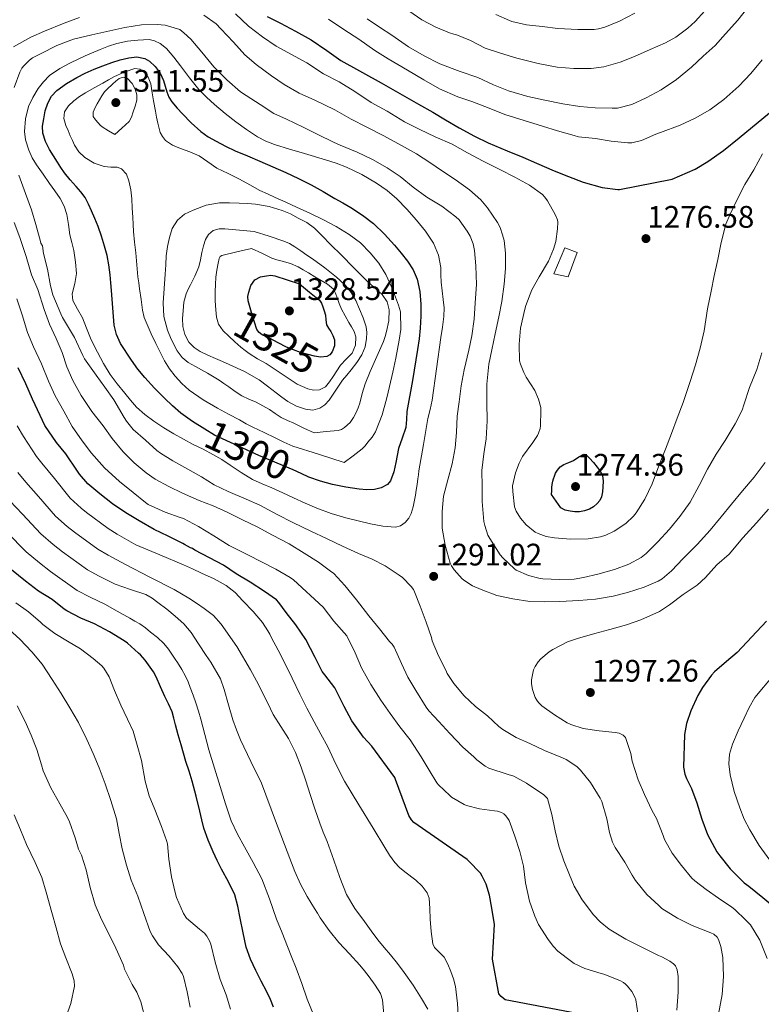
# Model space of a CAD drawing. Units: metres. Extents: x 576361 to 579809, y 4761246 to 4765911.
# Drawn here: x 578307 to 578563, y 4761637 to 4761976 of the extents above; entities that cross this region are included whole.
import ezdxf
from ezdxf.enums import TextEntityAlignment as Align

# ---------------------------------------------------------------- set-up
doc = ezdxf.new("R2010")
doc.units = ezdxf.units.M
doc.header["$MEASUREMENT"] = 0
doc.linetypes.add('DGN Style 3', pattern=[108.77482, 77.6963, -31.07852])
for name, color, linetype, lineweight in [('Nivel 16', 7, 'Continuous', 0), ('Nivel 4', 7, 'Continuous', 0), ('Nivel 41', 7, 'Continuous', 0), ('Nivel 5', 7, 'Continuous', 0), ('Nivel 7', 7, 'Continuous', 0)]:
    doc.layers.add(name, color=color, linetype=linetype, lineweight=lineweight)
doc.styles.add('Style-Arial', font='txt')

# ---------------------------------------------------------------- blocks, each defined once
blk = doc.blocks.new('5PATER')
at = {"layer": 'Nivel 7', "linetype": 'Continuous', "lineweight": 0}
h = blk.add_hatch(color=51, dxfattribs=at)
edge = h.paths.add_edge_path()
edge.add_ellipse((0, 0), major_axis=(-1.1, -1.11), ratio=0.999422, start_angle=0, end_angle=360)

msp = doc.modelspace()

# ---------------------------------------------------------------- linework, layer by layer
at = {"layer": 'Nivel 16', "color": 1, "linetype": 'Continuous', "lineweight": 13, "elevation": 1278.3, "flags": 128}
msp.add_lwpolyline([(578495.39, 4761897.69), (578499.66, 4761896.13), (578496.46, 4761887.74), (578491.62, 4761888.73), (578495.39, 4761897.69)], dxfattribs=at)
at = {"layer": 'Nivel 4', "color": 30, "linetype": 'Continuous', "lineweight": 30, "flags": 128}
for points, elevation in [([(578392.73, 4761977.56), (578397.35, 4761975.17), (578402.52, 4761972.4), (578407.88, 4761969.49), (578413.27, 4761965.75), (578418.12, 4761962.37), (578432.04, 4761954.68), (578444.92, 4761947.22), (578449.86, 4761944.52), (578454.17, 4761941.83), (578458.98, 4761939.11), (578464.24, 4761936.23), (578468.93, 4761933.95), (578475.49, 4761931.2), (578480.88, 4761928.93), (578485.57, 4761926.95), (578491.7, 4761924.31), (578496.66, 4761922.26), (578501.64, 4761920.31), (578508.23, 4761918.55), (578513.7, 4761917.81), (578514.26, 4761917.78), (578532.4, 4761921.36), (578540.37, 4761924.8), (578544.63, 4761927.5), (578550.08, 4761931.33), (578555.46, 4761935.63), (578565.91, 4761944.3)], 1275), ([(578327.06, 4761956.46), (578330, 4761957.95), (578333, 4761959.32), (578336.04, 4761960.53), (578339.12, 4761961.64), (578342.05, 4761962.51), (578345.01, 4761963.21), (578347.75, 4761963.56), (578350.5, 4761963.07), (578352.14, 4761962.15), (578354.14, 4761960.24), (578355.76, 4761957.93), (578356.91, 4761955.45), (578358.09, 4761951.55), (578358.81, 4761949.7), (578359.86, 4761948.03), (578361.65, 4761945.94), (578363.54, 4761943.93), (578366.56, 4761940.78), (578369.78, 4761937.82), (578372.36, 4761936.04), (578375.11, 4761934.52), (578378.36, 4761932.81), (578381.67, 4761931.22), (578385.9, 4761929.42), (578390.13, 4761927.61), (578394.63, 4761925.67), (578399.12, 4761923.72), (578403.52, 4761921.68), (578407.83, 4761919.43), (578411.97, 4761917.11), (578416.1, 4761914.76), (578418.83, 4761913.19), (578421.55, 4761911.61), (578425.6, 4761909.02), (578429.41, 4761906.07), (578433.16, 4761902.46), (578436.66, 4761898.58), (578438.92, 4761895.91), (578441.07, 4761893.13), (578443.02, 4761890.16), (578444.45, 4761886.89), (578445.37, 4761882.61), (578445.65, 4761878.3), (578445.67, 4761874.16), (578445.47, 4761870.02), (578445.08, 4761866.32), (578444.59, 4761862.63), (578442.78, 4761851.91), (578440.91, 4761841.21), (578440.72, 4761838.46), (578440.48, 4761835.72), (578439.32, 4761832.08), (578438.06, 4761828.46), (578437.57, 4761826.05), (578437.09, 4761823.64), (578436.42, 4761820.47), (578435.23, 4761817.37), (578434.19, 4761816.11), (578432.07, 4761814.92), (578429.7, 4761814.39), (578427.07, 4761814.24), (578424.46, 4761814.43), (578419.84, 4761815.11), (578415.23, 4761816.06), (578411.1, 4761817.18), (578407.09, 4761818.62), (578404.39, 4761819.84), (578401.7, 4761821.07), (578389.82, 4761826.1), (578374.51, 4761833.07), (578371.17, 4761835.13), (578367, 4761837.78), (578362.99, 4761840.67), (578360.09, 4761843.16), (578357.33, 4761845.82), (578353.87, 4761849.33), (578350.53, 4761852.96), (578348.16, 4761855.88), (578345.97, 4761858.97), (578342.15, 4761864.71), (578340.71, 4761867.76), (578339.99, 4761870.99), (578339.51, 4761877.01), (578339.04, 4761883.04), (578338.79, 4761885.69), (578338.55, 4761888.35), (578338.37, 4761890.12), (578338.16, 4761891.9), (578337.5, 4761895.1), (578336.59, 4761898.25), (578335.59, 4761901.7), (578334.42, 4761905.1), (578333.28, 4761907.82), (578332.08, 4761910.52), (578331.1, 4761912.82), (578329.97, 4761915.05), (578328.51, 4761917.02), (578326.9, 4761918.88), (578324.82, 4761921.22), (578322.8, 4761923.61)], 1300), ([(578322.8, 4761923.61), (578321.56, 4761925.4), (578320.39, 4761927.23), (578319, 4761929.41), (578317.65, 4761931.63), (578316.22, 4761934.35), (578315.32, 4761937.24), (578315.27, 4761939.72), (578315.67, 4761942.22), (578316.21, 4761944.93), (578317.04, 4761947.6), (578318.34, 4761950), (578320.2, 4761952.01), (578323.53, 4761954.43), (578327.06, 4761956.46)], 1300), ([(578403.84, 4761885.26), (578407.32, 4761882.45), (578410.8, 4761879.64), (578411.46, 4761878.61), (578411.86, 4761877.38), (578412.36, 4761875.93), (578412.8, 4761874.46), (578412.97, 4761872.82), (578413.22, 4761871.19), (578413.91, 4761870), (578414.67, 4761868.84), (578415.38, 4761867.41), (578415.94, 4761865.94), (578415.98, 4761863.9), (578415.1, 4761861.82), (578414.34, 4761860.83), (578413.34, 4761860.22), (578411.15, 4761859.96), (578408.98, 4761860.31), (578404.16, 4761861.65), (578399.42, 4761863.4), (578396.45, 4761864.88), (578393.55, 4761866.49), (578391.04, 4761867.75), (578389.94, 4761868.53), (578389.2, 4761869.59), (578388.34, 4761872.11), (578387.58, 4761874.65), (578386.84, 4761877.05), (578386.11, 4761879.45), (578386.04, 4761880.95), (578386.37, 4761882.47), (578387.03, 4761884.67), (578388.42, 4761886.62), (578390.37, 4761887.69), (578392.46, 4761888.07), (578393.95, 4761888.24), (578395.41, 4761888.07), (578399.62, 4761886.67), (578403.84, 4761885.26)], 1325), ([(578377.62, 4761788.29), (578372.88, 4761790.82), (578367.73, 4761793.45), (578366.96, 4761793.96), (578366.31, 4761794.18), (578364.24, 4761795.39), (578363.65, 4761795.68), (578358.56, 4761798.21), (578353.75, 4761800.51), (578348.53, 4761803.49), (578343.93, 4761806.24), (578339.38, 4761809.36), (578334.98, 4761812.82), (578330.92, 4761816.26), (578328.01, 4761819.62), (578327.27, 4761820.72), (578323.24, 4761826.66), (578320.04, 4761830.54), (578316.09, 4761836.4), (578314.42, 4761839.89), (578311.75, 4761845.55), (578309.48, 4761850.77), (578306.89, 4761856.34)], 1275), ([(578359.91, 4761737.69), (578358.72, 4761740.35), (578357.46, 4761742.98), (578355.95, 4761746.32), (578354.44, 4761749.66), (578353.51, 4761751.44), (578350.64, 4761755.5), (578349, 4761757.28), (578348.31, 4761757.84), (578344.5, 4761761.36), (578343.35, 4761762.16), (578338.34, 4761765.26), (578333.12, 4761767.98), (578328.48, 4761770), (578323.62, 4761772.45), (578322.76, 4761773.09), (578318.53, 4761776.43), (578313.83, 4761779.31), (578309.35, 4761782.74), (578304.58, 4761786.62)], 1250), ([(578499.62, 4761633.53), (578474.78, 4761638.28), (578473.36, 4761639.4), (578472.56, 4761640.34), (578470.4, 4761652.36), (578471.07, 4761664.33), (578470.23, 4761669.97), (578469.43, 4761674.36), (578468.21, 4761678.2), (578466.91, 4761680.95), (578466.23, 4761682.01), (578462.13, 4761686.21), (578461.73, 4761686.71), (578443.3, 4761699.41), (578442.51, 4761700.37), (578441.54, 4761701.93), (578436.92, 4761714.25), (578436.76, 4761715), (578428.84, 4761725.78), (578425.92, 4761728.87), (578421.89, 4761734.5), (578419.22, 4761739.43), (578416.77, 4761744.52), (578416, 4761745.88), (578412.56, 4761750.39), (578411.73, 4761751.56), (578409.22, 4761756.39), (578405.99, 4761762.6), (578402.58, 4761767.61), (578399.28, 4761771.89), (578396.74, 4761775.41), (578395.96, 4761776.25), (578391.75, 4761779.19), (578386.8, 4761782.36), (578381.97, 4761785.21), (578377.62, 4761788.29)], 1275), ([(578564.87, 4761768.96), (578554.8, 4761758.12), (578551.09, 4761755.06), (578546.95, 4761751.41), (578546, 4761750.34), (578542.8, 4761746.07), (578541.23, 4761743.27), (578538.77, 4761738.02), (578537.36, 4761733.62), (578536.64, 4761729.78), (578536.29, 4761718.61), (578536.79, 4761716.12), (578537.3, 4761714.61)], 1300), ([(578394.95, 4761635.74), (578393.81, 4761638.4), (578392.59, 4761641.02), (578390.68, 4761644.73), (578388.75, 4761648.44), (578386.91, 4761652.36), (578385.47, 4761656.42), (578384.41, 4761661.46), (578383.44, 4761666.5), (578382.62, 4761670.55), (578381.52, 4761674.54), (578379.34, 4761679), (578376.93, 4761683.35), (578375.49, 4761686.35), (578374.08, 4761689.37), (578372.31, 4761693.4), (578370.88, 4761697.54), (578370.18, 4761700.44), (578369.51, 4761703.34), (578368.21, 4761708.57), (578366.84, 4761713.78), (578365.76, 4761717.15), (578364.68, 4761720.5), (578363.84, 4761723.4), (578363.01, 4761726.3), (578362.05, 4761729.73), (578361.09, 4761733.16), (578360.56, 4761735.44), (578359.91, 4761737.69)], 1250), ([(578537.3, 4761714.61), (578539.1, 4761711.24), (578540.85, 4761706.23), (578542.66, 4761700.56), (578544.59, 4761695.36), (578547.82, 4761689.32), (578548.85, 4761687.97), (578552.37, 4761683.48), (578557.22, 4761678.61), (578558.77, 4761677.54), (578563.7, 4761673.62), (578571.06, 4761667.46), (578575.18, 4761662.82), (578578.59, 4761657.96), (578579.55, 4761656.13), (578580.67, 4761652.96), (578580.9, 4761651.6), (578580.99, 4761650.2), (578581.04, 4761644.37), (578580.38, 4761639.04), (578579.36, 4761634.13)], 1300)]:
    msp.add_lwpolyline(points, dxfattribs=dict(at, elevation=elevation))
at = {"layer": 'Nivel 4', "color": 30, "linetype": 'DGN Style 3', "lineweight": 30, "elevation": 1275, "flags": 128}
msp.add_lwpolyline([(578490.79, 4761812.66), (578490.86, 4761813.84), (578490.92, 4761815.03), (578491.04, 4761816.1), (578491.26, 4761817.16), (578491.49, 4761818.03), (578491.77, 4761818.9), (578492.19, 4761820.01), (578492.78, 4761821.06), (578493.8, 4761822.16), (578495.06, 4761822.96), (578496.71, 4761823.69), (578498.33, 4761824.37), (578500.14, 4761825.58), (578501.93, 4761826.48), (578502.94, 4761826.07), (578503.91, 4761825.14), (578505.29, 4761823.65), (578506.49, 4761822.1), (578507.52, 4761820.69), (578508.31, 4761819.14), (578508.58, 4761817.22), (578508.47, 4761815.3), (578508.32, 4761813.57), (578507.96, 4761811.84), (578507.38, 4761810.58), (578506.49, 4761809.48), (578505.25, 4761808.4), (578503.83, 4761807.59), (578502.16, 4761806.96), (578500.46, 4761806.64), (578498.83, 4761806.65), (578497.21, 4761806.88), (578495.44, 4761807.2), (578494.02, 4761808.05), (578492.41, 4761810.36), (578490.79, 4761812.66)], dxfattribs=at)
at = {"layer": 'Nivel 5', "color": 30, "linetype": 'Continuous', "lineweight": 0, "flags": 128}
for points, elevation in [([(578427.24, 4761976.68), (578431.45, 4761973.8), (578435.74, 4761971.03), (578441.45, 4761967), (578446.86, 4761963.89), (578452.3, 4761961.2), (578459.27, 4761958.58), (578465.37, 4761956.42), (578470.78, 4761953.91), (578475.96, 4761951.83), (578482.57, 4761949.86), (578488.52, 4761948.66), (578494.68, 4761947.38), (578500.5, 4761946.43), (578505.82, 4761946), (578511.64, 4761945.84), (578513.5, 4761945.86), (578518.52, 4761947.2), (578523.42, 4761949.42), (578528.6, 4761952.18), (578533.83, 4761955.76), (578539.06, 4761960.08), (578543.06, 4761963.78), (578547.18, 4761967.5), (578550.76, 4761971.58), (578555.06, 4761976.27), (578558.42, 4761980.62)], 1265), ([(578441.51, 4761979.43), (578446.04, 4761976.32), (578450.84, 4761973.83), (578455.64, 4761971.84), (578457.13, 4761971.36), (578457.74, 4761971.25), (578462.78, 4761969.19), (578467.88, 4761966.64), (578473.18, 4761964.82), (578478.79, 4761963.19), (578486.19, 4761961.25), (578492.71, 4761960.07), (578498.49, 4761959.54), (578504.39, 4761959.58), (578508.79, 4761960.14), (578514.42, 4761961.73), (578519.43, 4761963.76), (578524.82, 4761966.18), (578530.1, 4761968.46), (578533.67, 4761970.42), (578537.82, 4761973.5), (578540.36, 4761975.74), (578543.66, 4761979.52)], 1260), ([(578327.95, 4761977.2), (578322.67, 4761975.23), (578315.96, 4761972.5), (578311.16, 4761970.42), (578305.21, 4761967.04)], 1285), ([(578563.3, 4761861.52), (578561.59, 4761855.74), (578559.1, 4761849.57), (578557.05, 4761843.52), (578556.49, 4761841.76), (578554.1, 4761836.96), (578550.65, 4761831.26), (578547.61, 4761826.51), (578544.52, 4761821.34), (578541.67, 4761815.74), (578538.58, 4761810.02), (578535.08, 4761805.06), (578531.51, 4761800.62), (578527.45, 4761796.29), (578523.43, 4761792.27), (578521.72, 4761790.91), (578517.38, 4761788.54), (578512.44, 4761786.7), (578506.79, 4761785.12), (578501.86, 4761783.97), (578498.58, 4761783.42), (578493.48, 4761783.25), (578487.82, 4761783.52), (578486.39, 4761783.73), (578482.86, 4761784.7), (578478.62, 4761786.56), (578478.02, 4761786.94), (578474.01, 4761790.77), (578473.11, 4761791.76), (578469.45, 4761797.44), (578468.86, 4761798.61), (578467.72, 4761801.87), (578467.42, 4761803.28), (578466.82, 4761810.24), (578466.82, 4761815.36), (578466.76, 4761820.85), (578467.42, 4761826.67), (578468.18, 4761831.82), (578468.55, 4761838.06), (578468.42, 4761844.38), (578468.41, 4761850.72), (578469.14, 4761857.62), (578470.2, 4761862.51), (578471.32, 4761868.03), (578472.57, 4761873.89), (578473.61, 4761879.14), (578474.47, 4761885.23), (578474.87, 4761890.61), (578474.94, 4761895.82), (578474.41, 4761900.29), (578473.91, 4761902.16), (578473.03, 4761904.69), (578472.14, 4761906.48), (578468.73, 4761911.54), (578466.44, 4761914.27), (578462.44, 4761917.7), (578457.53, 4761921.28), (578453.19, 4761924.1), (578448.84, 4761927.1), (578444.23, 4761930.19), (578437.95, 4761933.55), (578432.71, 4761936.42), (578427.03, 4761939.3), (578421.71, 4761942.14), (578416.03, 4761945.36), (578409.15, 4761948.62), (578403.71, 4761951.02), (578398.54, 4761954.03), (578394.17, 4761957.07), (578388.97, 4761960.93), (578384.97, 4761964.29), (578381.08, 4761968.64), (578376.78, 4761973.28), (578375.07, 4761974.94), (578370.92, 4761978.02)], 1285), ([(578478.6, 4761806.85), (578477.99, 4761808.39), (578477.38, 4761813.67), (578477.37, 4761815.57), (578478.41, 4761820.13), (578479.64, 4761823.44), (578480.82, 4761825.7), (578484.36, 4761830.61), (578485.9, 4761832.92), (578486.34, 4761833.83), (578486.84, 4761835.33), (578487.02, 4761836.36), (578487.11, 4761841.57), (578487.06, 4761842.63), (578486.31, 4761845.49), (578484.97, 4761848.47), (578482.07, 4761853.11), (578481.19, 4761854.69), (578480.02, 4761857.6), (578479.74, 4761858.77), (578479.58, 4761864.42), (578480.1, 4761870.04), (578481.61, 4761876.6), (578481.88, 4761877.8), (578484.01, 4761883.19), (578486.52, 4761887.68), (578489.74, 4761893.12), (578491.51, 4761897.23), (578492.26, 4761899.89), (578492.87, 4761904.31), (578492.9, 4761906.55), (578492.78, 4761907.39), (578492.06, 4761909.25), (578489.34, 4761913.87), (578488.49, 4761915.14), (578487.66, 4761916.07), (578483.16, 4761919.31), (578478.12, 4761922.08), (578473.21, 4761924.66), (578467.16, 4761927.56), (578461.77, 4761930.52), (578456.5, 4761933.48), (578450.7, 4761935.99), (578445.39, 4761938.55), (578440.09, 4761941.17), (578434.09, 4761944.8), (578428.59, 4761947.84), (578422.92, 4761951.62), (578417.59, 4761954.98), (578412.09, 4761957.78), (578406.44, 4761961.49), (578401.13, 4761964.44), (578395.83, 4761967.28), (578391.07, 4761970.45), (578386.28, 4761974.15), (578381.74, 4761978.44)], 1280), ([(578413.85, 4761976.55), (578419.19, 4761973.01), (578424.31, 4761969.65), (578429.87, 4761965.83), (578434.41, 4761962.95), (578441.1, 4761959.01), (578446.7, 4761955.62), (578452.17, 4761952.58), (578458.49, 4761949.84), (578463.29, 4761948.18), (578469.24, 4761945.84), (578474.68, 4761943.73), (578481.3, 4761941.63), (578487.61, 4761939.65), (578492.82, 4761938.07), (578498.55, 4761936.42), (578500.12, 4761936.03), (578505.93, 4761935.39), (578511.29, 4761934.51), (578517.1, 4761933.98), (578518.49, 4761933.98), (578521.86, 4761934.78), (578526.76, 4761936.94), (578528.34, 4761937.49), (578535.1, 4761940.05), (578540.33, 4761942.46), (578545.42, 4761945.34), (578550.17, 4761948.91), (578555.34, 4761953.47), (578559.53, 4761957.89), (578563.4, 4761962.54)], 1270), ([(578471.55, 4761978.16), (578476.33, 4761976.08), (578477.05, 4761975.75), (578482.11, 4761974.59), (578487.53, 4761974.07), (578492.99, 4761973.39), (578499.85, 4761973.02), (578505.45, 4761973.01), (578506.95, 4761973.2), (578509.21, 4761973.82), (578514.23, 4761975.95), (578519.56, 4761978.66)], 1255), ([(578457.59, 4761828.75), (578458.04, 4761834.06), (578458.28, 4761839.61), (578458.87, 4761844.59), (578459.57, 4761850.14), (578460.61, 4761855.63), (578462.24, 4761862.46), (578463.24, 4761867.4), (578464.05, 4761873.08), (578464.4, 4761878.72), (578464.9, 4761885.07), (578464.63, 4761891.47), (578464.2, 4761896.81), (578463.75, 4761899.12), (578462.69, 4761901.77), (578461.73, 4761903.48), (578458.87, 4761907.31), (578457.83, 4761908.35), (578452.98, 4761912.11), (578447.8, 4761915.15), (578443.06, 4761918.59), (578438.53, 4761922.3), (578434.15, 4761925.34), (578429.05, 4761928.14), (578423.72, 4761930.72), (578417.91, 4761933.1), (578415.61, 4761934.12), (578410.18, 4761936.75), (578405.08, 4761939.36), (578399.38, 4761942.04), (578394.98, 4761944.08), (578390.31, 4761947.2), (578385.43, 4761950.28), (578383.53, 4761951.56), (578378.85, 4761955.71), (578374.31, 4761960.17), (578370.22, 4761965.21), (578366.34, 4761969.64), (578364.02, 4761971.93), (578362.54, 4761973.02), (578357.53, 4761974.48), (578354.82, 4761974.8), (578349.34, 4761974.59), (578343.61, 4761973.66), (578338.41, 4761972.6), (578332.3, 4761971.23), (578325.98, 4761969.64), (578320.12, 4761967.47), (578314.54, 4761964.67), (578311.78, 4761963.2), (578310.79, 4761962.48), (578308.79, 4761960.54), (578308.15, 4761959.73), (578307.37, 4761958.33), (578305.51, 4761953.02)], 1290), ([(578324.9, 4761961.56), (578329.96, 4761963.94), (578335.09, 4761966.17), (578337.95, 4761967.27), (578340.9, 4761968.25), (578344.52, 4761969.01), (578348.15, 4761969.37), (578351.98, 4761969.52), (578353.9, 4761969.16), (578355.81, 4761968.23), (578358.05, 4761966.42), (578360.54, 4761963.5), (578362.82, 4761960.44), (578365.92, 4761956.31), (578369.14, 4761952.28), (578371.77, 4761949.63), (578374.56, 4761947.14), (578378.22, 4761944.1), (578381.95, 4761941.14), (578385.61, 4761938.48), (578389.43, 4761936.02), (578392.26, 4761934.47), (578395.25, 4761933.3), (578400.44, 4761931.78), (578405.63, 4761930.25), (578412.85, 4761928.12)], 1295), ([(578412.85, 4761928.12), (578416.46, 4761926.9), (578420.02, 4761925.5), (578425.34, 4761922.99), (578430.43, 4761920.01), (578434.05, 4761917.46), (578437.41, 4761914.57), (578440.92, 4761910.99), (578444.24, 4761907.22), (578447.33, 4761903.42), (578450.06, 4761899.27), (578451.81, 4761895.19), (578452.58, 4761890.9), (578452.64, 4761888.38), (578452.69, 4761885.86), (578453.42, 4761879.93), (578453.72, 4761876.96), (578453.68, 4761874.01), (578453.16, 4761870.38), (578452.56, 4761866.76), (578451.14, 4761855.96), (578449.62, 4761845.18), (578448.9, 4761841.99), (578448.16, 4761838.81), (578446.59, 4761829.81), (578445.02, 4761820.81), (578444.86, 4761819.42), (578444.7, 4761818.02), (578444.43, 4761816.09), (578444.13, 4761814.15), (578443.85, 4761812.4), (578443.57, 4761810.65), (578443.05, 4761808.35), (578442.34, 4761806.09), (578441.56, 4761804.43), (578440.34, 4761802.95), (578438.75, 4761801.78), (578436.99, 4761801.34), (578432.64, 4761801.68), (578428.32, 4761802.49), (578424.04, 4761803.48), (578419.79, 4761804.59), (578414.77, 4761806.11), (578409.86, 4761807.91), (578405.81, 4761809.68), (578401.79, 4761811.5), (578398.08, 4761813.22), (578394.37, 4761814.96), (578390.96, 4761816.31), (578387.62, 4761817.79), (578383.76, 4761820.23), (578379.98, 4761822.78), (578377.03, 4761824.64), (578374.03, 4761826.44), (578370.6, 4761828.2), (578367.14, 4761829.92), (578363.82, 4761831.71), (578360.53, 4761833.55), (578357.05, 4761835.66), (578353.65, 4761837.9), (578350.48, 4761840.17), (578347.6, 4761842.8), (578345.55, 4761845.17), (578343.58, 4761847.61), (578341.04, 4761850.78), (578338.61, 4761854.04), (578336.31, 4761857.84), (578334.23, 4761861.76), (578332.99, 4761864.14), (578331.81, 4761866.56), (578330.38, 4761870.04), (578329.03, 4761873.55), (578327.26, 4761876.5), (578325.67, 4761879.56), (578325.52, 4761881.88), (578326.4, 4761885.36), (578326.95, 4761888.84), (578326.62, 4761892.81), (578326.03, 4761896.76), (578325.36, 4761899.5), (578324.69, 4761902.22), (578324.18, 4761905.7), (578323.63, 4761909.2), (578322.74, 4761912.09), (578321.31, 4761914.76), (578319.48, 4761917.33), (578317.65, 4761919.88), (578315.41, 4761923.12), (578313.19, 4761926.36), (578311.72, 4761928.81), (578310.48, 4761931.39), (578309.39, 4761935.01), (578309.07, 4761937.89), (578309.33, 4761942.24), (578310.4, 4761946.41), (578311.86, 4761949.62), (578313.78, 4761952.65), (578315.57, 4761955.02), (578317.65, 4761957.1), (578321.17, 4761959.54), (578324.9, 4761961.56)], 1295), ([(578348.44, 4761885.66), (578348.16, 4761887.71), (578347.75, 4761891.84), (578347.38, 4761895.98), (578347, 4761899.66), (578346.64, 4761903.34), (578346.48, 4761905.78), (578346.34, 4761908.23), (578346.16, 4761911.43), (578345.99, 4761914.63), (578345.64, 4761917.75), (578345.06, 4761920.84), (578344.19, 4761923.14), (578342.47, 4761924.99), (578341.04, 4761925.53), (578338.75, 4761925.53), (578336.53, 4761925.72), (578333.06, 4761926.96), (578329.8, 4761928.83), (578327.77, 4761930.8), (578326.29, 4761933.1), (578325.53, 4761934.71), (578324.8, 4761936.33), (578324.03, 4761938.13), (578323.28, 4761939.93), (578322.63, 4761942.27), (578322.87, 4761944.62), (578324.2, 4761946.73), (578326.08, 4761948.46), (578328.01, 4761949.93), (578330.02, 4761951.23), (578333.01, 4761952.9), (578336, 4761954.55), (578337.94, 4761955.61), (578339.89, 4761956.67), (578343.43, 4761958.34), (578347.03, 4761959.59), (578348.8, 4761959.39), (578350.55, 4761958.07), (578351.7, 4761956.58), (578352.54, 4761954.3), (578352.95, 4761951.91), (578353.57, 4761948.41), (578354.2, 4761944.91), (578354.59, 4761942.78), (578355, 4761940.67), (578355.82, 4761937.52), (578356.56, 4761936.06), (578357.63, 4761934.76), (578360.12, 4761933.14), (578362.79, 4761932.01), (578366.05, 4761930.79), (578369.25, 4761929.48), (578372.29, 4761927.34), (578375.31, 4761925.18), (578379.25, 4761923.32), (578383.19, 4761921.45), (578386.69, 4761919.44), (578390.24, 4761917.51), (578392.86, 4761916.3), (578395.49, 4761915.1), (578399.18, 4761913.43), (578402.87, 4761911.77), (578407.38, 4761909.67), (578411.87, 4761907.53), (578416.52, 4761905.08), (578421.02, 4761902.33), (578424.85, 4761899.41), (578428.27, 4761895.98), (578431.17, 4761892.37), (578433.6, 4761888.46), (578435.02, 4761885.54), (578436.26, 4761882.54), (578438.01, 4761877.96), (578438.66, 4761875.64), (578438.79, 4761869.59), (578438.21, 4761865.9), (578437.66, 4761862.79), (578437.07, 4761859.69), (578436.04, 4761854.76), (578434.94, 4761849.85), (578434.47, 4761847.92), (578433.97, 4761846.01), (578432.33, 4761840.06), (578430.1, 4761834.28), (578428.88, 4761832.39), (578427.47, 4761830.63), (578426.55, 4761829.42), (578425.5, 4761828.35), (578422.41, 4761826.01), (578419.31, 4761823.67), (578410.45, 4761826.5), (578401.58, 4761829.32), (578398.5, 4761830.66), (578395.49, 4761832.2), (578391.64, 4761833.98), (578387.79, 4761835.79), (578385.48, 4761837.02), (578383.2, 4761838.32), (578379.39, 4761840.33), (578375.57, 4761842.35)], 1305), ([(578340.2, 4761936.78), (578338, 4761938.09), (578335.81, 4761939.4), (578335.1, 4761940.06), (578334.48, 4761940.84), (578333.54, 4761941.92), (578332.76, 4761943.07), (578332.72, 4761944.56), (578333.4, 4761946.07), (578334.1, 4761947.42), (578334.85, 4761948.75), (578335.66, 4761950.16), (578336.6, 4761951.48), (578337.34, 4761952.27), (578338.12, 4761953.02), (578338.78, 4761953.65), (578339.44, 4761954.28), (578340.56, 4761955.26), (578341.72, 4761956.17), (578343.09, 4761956.56), (578344.52, 4761956.09), (578346.15, 4761954.44), (578347.22, 4761952.39), (578347.74, 4761950.49), (578347.73, 4761948.6), (578347.22, 4761946.58), (578346.55, 4761944.57), (578345.98, 4761942.82), (578345.08, 4761941.31), (578342.64, 4761939.04), (578340.2, 4761936.78)], 1310), ([(578563.51, 4761930.13), (578560.52, 4761924.66), (578557.45, 4761919.54), (578554.79, 4761914.42), (578552.39, 4761909.3), (578550.92, 4761905.82), (578549.27, 4761899.55), (578548.1, 4761893.63), (578546.87, 4761888.03), (578545.86, 4761882.77), (578544.62, 4761876.63), (578543.37, 4761869.11), (578542.09, 4761863.09), (578540.46, 4761857.39), (578538.54, 4761851.62), (578536.15, 4761844.31), (578534.12, 4761838.99), (578532.15, 4761833.7), (578530.09, 4761828.31), (578527.83, 4761822.47), (578525.51, 4761816.34), (578522.9, 4761811.03), (578520.01, 4761806.29), (578519.06, 4761805.11), (578516.41, 4761802.58), (578512.42, 4761800), (578509.54, 4761798.61), (578507.66, 4761797.99), (578503.38, 4761797.33), (578497.34, 4761797.25), (578491.83, 4761797.65), (578488.95, 4761798.16), (578486.12, 4761799.12), (578485.08, 4761799.64), (578481.99, 4761802.18), (578480.06, 4761804.45), (578478.6, 4761806.85)], 1280), ([(578307.02, 4761922.78), (578309.37, 4761916.41), (578311.45, 4761910.86), (578312.93, 4761905.79), (578314.52, 4761899.85), (578314.71, 4761899.31), (578315.21, 4761898.38), (578315.57, 4761895.73), (578317.01, 4761890.32), (578317.99, 4761884.59), (578318.77, 4761881.47), (578321.54, 4761874.97), (578322.1, 4761873.71), (578324.92, 4761869.04), (578326.31, 4761866.81), (578329.11, 4761860.54), (578329.73, 4761859.36), (578333.75, 4761853.81), (578336.76, 4761849.68), (578339.83, 4761845.25), (578343.43, 4761839.23), (578344.2, 4761837.9), (578346.48, 4761835.01), (578350.8, 4761831.41), (578354.71, 4761827.84), (578355.89, 4761826.83), (578360.16, 4761824.22), (578365.35, 4761821.34), (578370.04, 4761818.75), (578374.47, 4761815.95), (578379.24, 4761813.69), (578385.52, 4761810.97), (578390.15, 4761808.91), (578396.12, 4761805.66), (578401.56, 4761802.97), (578407.76, 4761799.92), (578413.19, 4761797.44), (578418.66, 4761794.8), (578424.16, 4761792.24), (578428.98, 4761790.33)], 1290), ([(578408.91, 4761833.91), (578405.39, 4761835.55), (578401.87, 4761837.18), (578399.71, 4761838.18), (578397.55, 4761839.18), (578395.48, 4761840.51), (578393.46, 4761841.95), (578391.19, 4761843.24), (578388.88, 4761844.47), (578386.39, 4761845.52), (578383.95, 4761846.68), (578381.71, 4761848.17), (578379.5, 4761849.71), (578377.82, 4761850.91), (578376.11, 4761852.09), (578372.09, 4761854.49), (578368, 4761856.78), (578366.75, 4761857.47), (578365.49, 4761858.17), (578363.37, 4761859.9), (578361.7, 4761862.22), (578359.56, 4761866.25), (578358.29, 4761869.31), (578357.05, 4761873.98), (578356.79, 4761878.76), (578357.18, 4761883.72), (578357.59, 4761888.68), (578357.75, 4761891.84), (578357.92, 4761895), (578358.33, 4761898.17), (578358.99, 4761901.31), (578359.98, 4761904.4), (578361.76, 4761907.23), (578364.26, 4761909.31), (578367.15, 4761910.7), (578371.67, 4761912.38), (578376.29, 4761913.21), (578379.68, 4761913.22), (578383.07, 4761913.11), (578385.9, 4761912.98), (578388.72, 4761912.76), (578393.38, 4761911.95), (578397.94, 4761910.55), (578400.75, 4761909.38), (578403.46, 4761907.99), (578406.38, 4761906.41), (578409.01, 4761904.46), (578411.75, 4761901.71), (578414.48, 4761898.97), (578418.45, 4761895.01), (578422.42, 4761891.05), (578425.04, 4761888.41), (578427.65, 4761885.77), (578430.02, 4761883.73), (578432.42, 4761881.61), (578434.05, 4761879.1), (578434.74, 4761876.28), (578434.64, 4761872.56), (578433.9, 4761868.87), (578433.4, 4761867.1), (578432.78, 4761865.37), (578431.4, 4761862.27), (578430.02, 4761859.18), (578428.21, 4761855.01), (578426.46, 4761850.81), (578425.51, 4761847.51), (578424.67, 4761844.17), (578424.1, 4761842.52), (578423.44, 4761840.89), (578422.52, 4761839.14), (578421.3, 4761837.51), (578419.42, 4761835.68), (578418.35, 4761835.03), (578417.17, 4761834.71), (578413.04, 4761834.31), (578408.91, 4761833.91)], 1310), ([(578305.45, 4761906.39), (578307.43, 4761901.23), (578309.63, 4761894.71), (578311.48, 4761888.39), (578313.61, 4761883.35), (578315.8, 4761876.45), (578317.69, 4761871.32), (578319.91, 4761866.44), (578322.01, 4761861.62), (578323.66, 4761856.63), (578325.69, 4761851.92), (578328.55, 4761846.8), (578332.23, 4761841.28), (578336.2, 4761836.28), (578339.27, 4761831.96), (578343.08, 4761827.36), (578346.87, 4761823.51), (578350.95, 4761820.07), (578354.06, 4761817.91), (578358.84, 4761815.43), (578363.5, 4761813.03), (578369.22, 4761810.51), (578374.07, 4761808.66), (578378.9, 4761806.47), (578384.15, 4761803.91), (578389.26, 4761801.43), (578394.57, 4761798.58), (578400.28, 4761795.6), (578405.5, 4761792.39), (578410.36, 4761789.22), (578414.58, 4761786.19), (578415.67, 4761785.34), (578419.54, 4761781.18), (578423.53, 4761776.32), (578427.8, 4761770.72), (578431.46, 4761766.32), (578434.94, 4761761.95), (578435.43, 4761761.31), (578435.82, 4761760.98), (578436.54, 4761759.9), (578439.02, 4761754.26), (578441.18, 4761749.63), (578443.99, 4761745.01), (578447.53, 4761739.23), (578448.46, 4761737.94), (578451.9, 4761734.29), (578455.66, 4761730.19), (578460.15, 4761725.5), (578463.97, 4761722.08), (578465.05, 4761721.12), (578467.89, 4761718.91), (578469.16, 4761718.22), (578475.83, 4761715.97), (578477.8, 4761715.5), (578482.2, 4761713.01), (578486.76, 4761709.94), (578487.99, 4761709.15), (578489.43, 4761707.78), (578490.93, 4761702.24), (578491.99, 4761696.64), (578493.35, 4761691.31), (578495.05, 4761686.21), (578496.96, 4761681.38), (578498.6, 4761677.49), (578501.32, 4761672.77), (578505.2, 4761667.57), (578507.52, 4761665.15), (578510.64, 4761662.64), (578516.45, 4761659.18), (578521.48, 4761656.69), (578527.64, 4761653.62), (578528.87, 4761653.15), (578531.59, 4761651.68), (578532.88, 4761650.74), (578533.54, 4761650.03), (578534.15, 4761648.61), (578534.48, 4761646.3), (578534.44, 4761640.99), (578534.04, 4761634.72)], 1285), ([(578388.26, 4761903.39), (578393.37, 4761901.72), (578398.48, 4761900.06), (578400.43, 4761899.18), (578402.26, 4761898.02), (578404.32, 4761896.63), (578406.37, 4761895.22), (578408.02, 4761894.09), (578409.66, 4761892.95), (578412.6, 4761890.78), (578415.47, 4761888.52), (578416.64, 4761887.55), (578417.78, 4761886.54), (578419.83, 4761884.55), (578421.65, 4761882.33), (578423.25, 4761879.53), (578424.58, 4761876.58), (578425.82, 4761873.58), (578426.85, 4761870.49), (578427.13, 4761868.47), (578427.01, 4761866.44), (578426.5, 4761863.57), (578425.39, 4761860.84), (578423.58, 4761858.13), (578421.63, 4761855.59), (578420.17, 4761853.83), (578418.7, 4761852.06), (578416.38, 4761848.62), (578414.08, 4761845.11), (578412.65, 4761843.56), (578410.88, 4761842.35), (578408.44, 4761841.72), (578405.98, 4761842.04), (578402.84, 4761843.12), (578399.87, 4761844.68), (578397.81, 4761846.16), (578395.78, 4761847.66), (578392.88, 4761849.97), (578389.92, 4761852.2), (578384.87, 4761855.03), (578379.6, 4761857.43), (578377.27, 4761858.47), (578374.94, 4761859.51), (578372.29, 4761860.71), (578369.65, 4761861.93), (578367.54, 4761863.27), (578365.74, 4761865.16), (578364.28, 4761867.79), (578363.63, 4761870.62), (578363.53, 4761873.29), (578363.7, 4761875.96), (578363.99, 4761878.96), (578364.74, 4761881.87), (578365.5, 4761883.42), (578366.27, 4761884.94), (578367.76, 4761887.98), (578369.11, 4761891.1), (578369.72, 4761893.6), (578370.18, 4761896.14), (578370.74, 4761898.36), (578371.43, 4761900.57), (578372.43, 4761902.36), (578374.1, 4761903.66), (578376.11, 4761904.26), (578378.13, 4761904.28), (578383.19, 4761903.83), (578388.26, 4761903.39)], 1315), ([(578387.36, 4761897.51), (578390.84, 4761895.82), (578394.32, 4761894.12), (578396.1, 4761893.58), (578397.94, 4761893.16), (578400.71, 4761892.27), (578403.38, 4761891.11), (578405.18, 4761890.08), (578406.96, 4761889.03), (578409.12, 4761887.76), (578411.28, 4761886.47), (578413.56, 4761885.19), (578415.54, 4761883.48), (578416.3, 4761882.03), (578416.83, 4761880.49), (578417.49, 4761878.47), (578418.29, 4761876.52), (578419.6, 4761874.25), (578420.91, 4761871.98), (578421.82, 4761870.41), (578422.72, 4761868.84), (578423.34, 4761867.06), (578423.22, 4761864.09), (578422.05, 4761861.35), (578420, 4761859.29), (578417.98, 4761857.27), (578416.72, 4761855.33), (578415.46, 4761853.37), (578414.25, 4761851.46), (578412.86, 4761849.8), (578410.73, 4761848.72), (578408.65, 4761848.62), (578406.7, 4761849.06), (578403.11, 4761850.72), (578397.58, 4761854.34), (578392.4, 4761857.75), (578389.42, 4761859.4), (578386.53, 4761861.21), (578385.07, 4761862.3), (578383.65, 4761863.45), (578381.53, 4761865.29), (578379.46, 4761867.19), (578377.52, 4761869.11), (578375.97, 4761871.39), (578375.25, 4761873.8), (578375.01, 4761876.28), (578374.8, 4761879.48), (578374.74, 4761882.67), (578374.86, 4761885.11), (578375.06, 4761887.55), (578375.38, 4761890.01), (578375.84, 4761892.46), (578376.19, 4761894.06), (578376.54, 4761894.73), (578377.11, 4761895.1), (578382.23, 4761896.31), (578387.36, 4761897.51)], 1320), ([(578375.57, 4761842.35), (578370.62, 4761845.32), (578365.87, 4761848.65), (578363.26, 4761850.88), (578360.94, 4761853.42), (578359, 4761855.99), (578357.33, 4761858.72), (578355.78, 4761861.73), (578354.29, 4761864.76), (578352.76, 4761868), (578351.28, 4761871.28), (578350.35, 4761873.69), (578349.75, 4761876.19), (578349.24, 4761879.9), (578348.74, 4761883.61), (578348.44, 4761885.66)], 1305), ([(578306.39, 4761880.14), (578308.17, 4761874.54), (578310.06, 4761868.52), (578312.15, 4761863.61), (578314.84, 4761857.67), (578317.32, 4761851.69), (578319.56, 4761846.7), (578322.58, 4761841.42), (578325.45, 4761836.06)], 1280), ([(578458.72, 4761631.08), (578458.3, 4761637.02), (578457.66, 4761642.93), (578456.97, 4761645.53), (578456.05, 4761648.07), (578454.96, 4761650.59), (578453.73, 4761653.03), (578451.55, 4761655.24), (578450.44, 4761656.3), (578449.81, 4761657.61), (578449.29, 4761661.86), (578448.98, 4761666.12), (578448.84, 4761669.75), (578448.55, 4761673.38), (578447.92, 4761675.16), (578446.12, 4761677.45), (578443.97, 4761679.54), (578440.23, 4761682.49), (578438.37, 4761683.94), (578436.77, 4761685.64), (578434.95, 4761688.21), (578433.25, 4761690.87), (578429.22, 4761697.53), (578424.32, 4761705.6), (578419.43, 4761713.67), (578416.44, 4761719.6), (578413.6, 4761725.62), (578411.27, 4761729.89), (578408.95, 4761734.17), (578406.44, 4761738.93), (578403.97, 4761743.72), (578401.35, 4761749.22), (578398.71, 4761754.71), (578396.48, 4761758.95), (578394.23, 4761763.19), (578393.58, 4761764.4), (578392.93, 4761765.61), (578391.11, 4761768.42), (578387.83, 4761772.25), (578384.32, 4761775.94), (578381.63, 4761778.84), (578378.58, 4761781.27), (578374.39, 4761783.48), (578370.12, 4761785.49), (578367.02, 4761786.95), (578363.91, 4761788.34), (578355.64, 4761791.82), (578347.37, 4761795.29), (578341.03, 4761798.88), (578337.9, 4761800.83), (578330.42, 4761806.4), (578328.57, 4761807.89), (578324.76, 4761811.36), (578319.37, 4761818.11), (578315.03, 4761823.39), (578313.13, 4761825.74), (578308.73, 4761832.64), (578306.49, 4761836.34)], 1270), ([(578325.45, 4761836.06), (578328.94, 4761831.11), (578332.1, 4761826.86), (578335.72, 4761822.84), (578336.6, 4761821.8), (578341.77, 4761817.06), (578346.5, 4761813.3), (578350.79, 4761809.82), (578351.66, 4761809.18), (578357.53, 4761806.57), (578362.66, 4761804.68), (578363.85, 4761804.33), (578369.03, 4761801.56), (578374.3, 4761798.36), (578379.66, 4761795.06), (578385.82, 4761791.97), (578391.03, 4761789.32), (578395.72, 4761786.81), (578400.66, 4761783.93), (578401.75, 4761783.22), (578412.01, 4761773.73), (578415.74, 4761768.89), (578419.29, 4761764.84), (578420.14, 4761763.83), (578423.11, 4761757.99), (578425.27, 4761752.84), (578428.5, 4761747.08), (578431.91, 4761741.72), (578435.11, 4761737.03), (578438.41, 4761732.5), (578442.04, 4761727.96), (578445.77, 4761722.13), (578448.55, 4761717.56), (578451.25, 4761713.17), (578451.78, 4761712.41), (578455.67, 4761708.73), (578456.29, 4761708.17), (578460.6, 4761705.68), (578461.43, 4761705.33), (578465.93, 4761704.13), (578471.13, 4761703.52), (578472.18, 4761703.33), (578473.56, 4761702.87), (578474.29, 4761702.42), (578474.95, 4761701.89), (578475.75, 4761700.9), (578476.18, 4761700.13), (578478.12, 4761694.79), (578479.88, 4761689.46), (578481.09, 4761684.4), (578481.78, 4761678.69), (578483.14, 4761672.37), (578485.01, 4761667.11), (578486.31, 4761664.32), (578489.6, 4761659.12), (578491.43, 4761656.66), (578493, 4761655.06), (578497.64, 4761651.49), (578498.6, 4761650.77), (578502.26, 4761649.12), (578507.94, 4761647.43), (578508.85, 4761647.19), (578514.28, 4761644.96), (578515.57, 4761644.23), (578516.34, 4761643.65), (578517.03, 4761642.98), (578518.45, 4761641.12), (578519.56, 4761639.19), (578519.88, 4761638.29), (578520.58, 4761633.67)], 1280), ([(578564.42, 4761823.63), (578560.64, 4761818.54), (578556.6, 4761813.93), (578552.85, 4761809.31), (578549.3, 4761804.95), (578545.44, 4761800.33), (578541.01, 4761795.31), (578536.18, 4761790.56), (578532.13, 4761786.25), (578528.96, 4761783.58), (578527.6, 4761782.75), (578522.71, 4761780.62), (578516.96, 4761778.76), (578512.05, 4761777.53), (578505.94, 4761776.46), (578500.15, 4761776.03), (578493.65, 4761775.66), (578488.52, 4761775.58), (578483.25, 4761775.68), (578477.4, 4761776.57), (578471.91, 4761777.8), (578466.47, 4761779.8), (578463.48, 4761781.16), (578460.87, 4761782.8), (578459.96, 4761783.56), (578457.16, 4761786.59), (578456.24, 4761788), (578455.81, 4761788.97), (578454.07, 4761795.1), (578453.12, 4761801.02), (578453.04, 4761806.76), (578453.57, 4761812), (578454.96, 4761817.63), (578456.48, 4761823.16), (578457.59, 4761828.75)], 1290), ([(578352.25, 4761784.13), (578343.81, 4761788.47), (578337.9, 4761791.66), (578334.33, 4761793.73), (578326.27, 4761799.63), (578323.77, 4761801.6), (578319.71, 4761805.18), (578313.87, 4761811.96), (578309.48, 4761816.9), (578306.68, 4761820.25)], 1265), ([(578433, 4761633.18), (578432.43, 4761638.31), (578431.77, 4761640.46), (578429.97, 4761643.39), (578427.86, 4761646.17), (578426.32, 4761648.25), (578424.71, 4761650.26), (578421.07, 4761654.13), (578417.46, 4761658.02), (578414.13, 4761662.22), (578411.04, 4761666.6), (578410.04, 4761668.17), (578409.06, 4761669.75), (578406.55, 4761673.9), (578404.23, 4761678.17), (578402.26, 4761682.59), (578400.48, 4761687.08), (578395.62, 4761700.05), (578390.71, 4761713), (578387.11, 4761720.48), (578383.48, 4761727.94), (578382.13, 4761731.38), (578380.92, 4761734.86), (578379.36, 4761740.06), (578377.83, 4761745.29), (578376.58, 4761748.97), (578373.3, 4761754.79), (578371.64, 4761757.06), (578369.08, 4761761.05), (578366.47, 4761765.02), (578363.92, 4761768.01), (578361.01, 4761770.68), (578358.07, 4761773.07), (578355.04, 4761775.34), (578353.02, 4761776.87), (578350.82, 4761778.07), (578345.53, 4761779.86), (578340.25, 4761781.64), (578334.76, 4761784.44), (578330.76, 4761786.64), (578322.12, 4761792.86), (578318.96, 4761795.31), (578314.67, 4761798.99), (578308.38, 4761805.82), (578303.92, 4761810.41)], 1260), ([(578491.27, 4761759.2), (578496.26, 4761761.76), (578499.72, 4761762.96), (578505.69, 4761764.72), (578510.92, 4761766.05), (578516.65, 4761767.64), (578521.61, 4761769.33), (578528.05, 4761772.24), (578531.41, 4761774.5), (578536.23, 4761778.1), (578540.97, 4761781.33), (578543.86, 4761783.99), (578547.81, 4761788.32), (578551.99, 4761792.08), (578556.79, 4761797.7), (578561.48, 4761802.85), (578565.61, 4761807.6)], 1295), ([(578408.83, 4761632.85), (578406.5, 4761638.55), (578404.67, 4761643.88), (578402.77, 4761649.18), (578401.26, 4761652.94), (578399.75, 4761656.71), (578397.86, 4761661.44), (578395.97, 4761666.17), (578393.48, 4761673.16), (578390.83, 4761680.09), (578387.92, 4761685.64), (578384.84, 4761691.11), (578382.44, 4761695.49), (578380.32, 4761700.01), (578378.31, 4761705.94), (578376.47, 4761711.93), (578374.5, 4761718.21), (578372.58, 4761724.5), (578371.2, 4761729.82), (578369.88, 4761735.14), (578369.06, 4761737.93), (578368.16, 4761740.7), (578367.2, 4761743.34), (578366.2, 4761745.98), (578365.42, 4761747.95), (578364.58, 4761749.9), (578363.27, 4761752.3), (578361.8, 4761754.62), (578360.97, 4761755.85), (578358.65, 4761759.23), (578357.03, 4761761.27), (578354.86, 4761763.27), (578352.53, 4761765.1), (578350.7, 4761766.6), (578348.77, 4761767.96), (578347.04, 4761768.93), (578345.3, 4761769.9), (578340.99, 4761772.35), (578336.68, 4761774.81), (578331.62, 4761777.22), (578327.19, 4761779.54), (578317.98, 4761786.08), (578314.16, 4761789.02), (578309.62, 4761792.81), (578302.88, 4761799.67)], 1255), ([(578428.98, 4761790.33), (578433.43, 4761788.06), (578438.29, 4761784.75), (578439.36, 4761783.96), (578442.42, 4761780.83), (578443.17, 4761779.8), (578443.57, 4761779.08), (578445.49, 4761774.09), (578447.57, 4761768.62), (578449.35, 4761763.28), (578449.65, 4761762.09), (578451.76, 4761756.92), (578454.29, 4761752.06), (578454.84, 4761750.91), (578457.09, 4761747.44), (578460.69, 4761743.16), (578464.55, 4761739.5), (578468.66, 4761736.32), (578472.59, 4761732.62), (578473.94, 4761731.52), (578478.53, 4761728.81), (578483.25, 4761726.67), (578488.35, 4761724.32), (578494.55, 4761721.79), (578495.83, 4761721.23), (578499.49, 4761718.81), (578500.82, 4761717.52), (578504.24, 4761713.32), (578507.55, 4761707.85), (578508.15, 4761706.72), (578509.83, 4761700.72), (578510.77, 4761695.96), (578511.84, 4761692.73), (578512.72, 4761690.88), (578516.02, 4761685.74), (578518.64, 4761681.31), (578519.78, 4761679.47), (578523.68, 4761674.68), (578527.76, 4761670.78), (578528.86, 4761669.84), (578534.24, 4761666.51), (578539.33, 4761663.95), (578545.68, 4761661.4), (578546.74, 4761660.94), (578547.86, 4761659.95), (578548.35, 4761659.1), (578549.18, 4761656.64), (578549.84, 4761652.86), (578550.11, 4761646.32), (578549.65, 4761640.08), (578548.35, 4761633.31)], 1290), ([(578448.08, 4761635.08), (578445.95, 4761638.76), (578443.06, 4761643.3), (578440, 4761647.7), (578437.66, 4761650.78), (578435.25, 4761653.82), (578433.02, 4761656.38), (578430.83, 4761658.97), (578428.54, 4761662.09), (578426.31, 4761665.27), (578422.92, 4761669.8), (578420.03, 4761674.63), (578417.81, 4761680.53), (578415.75, 4761686.47), (578414.55, 4761689.68), (578413.35, 4761692.89), (578412.07, 4761696.08), (578410.84, 4761699.29), (578409.18, 4761704.2), (578407.56, 4761709.13), (578406.01, 4761713.84), (578404.47, 4761718.55), (578402.48, 4761723.6), (578400.07, 4761728.47), (578397.4, 4761732.61), (578394.76, 4761736.76), (578392.89, 4761740.65), (578389.01, 4761748.36), (578386.93, 4761752.15), (578382.2, 4761760.19), (578376.88, 4761767.91), (578374.17, 4761770.86), (578371.03, 4761773.32), (578368.37, 4761775.1), (578365.67, 4761776.81), (578363.21, 4761778.35), (578360.69, 4761779.8), (578352.25, 4761784.13)], 1265), ([(578380.12, 4761635.09), (578378.52, 4761639.98), (578376.5, 4761645.31), (578374.76, 4761651.3), (578373.3, 4761657.47), (578372.88, 4761658.59), (578371.96, 4761660.3), (578371.09, 4761661.28), (578369.38, 4761662.67), (578364.87, 4761666.46), (578363.88, 4761668.08), (578361.44, 4761673.55), (578360.92, 4761675.81), (578359.73, 4761680.77), (578358.84, 4761686.86), (578358.29, 4761692.06), (578357.99, 4761693.3), (578356.32, 4761698.08), (578353.99, 4761703.98), (578352.02, 4761708.66), (578350.69, 4761713.73), (578349.35, 4761720.82), (578347.91, 4761726.14), (578346.45, 4761730.94), (578344.58, 4761735.1), (578342.28, 4761740), (578340.08, 4761744.99), (578338.21, 4761749.71), (578336.39, 4761752.74), (578335.73, 4761753.5), (578332.76, 4761756.06), (578328.29, 4761759.33), (578323.83, 4761762.02), (578319.43, 4761764.66), (578315.35, 4761767.81), (578314.56, 4761768.61), (578310.44, 4761772.18), (578306.09, 4761775.23)], 1245), ([(578366.21, 4761635.71), (578365.12, 4761641.04), (578363.89, 4761646.29), (578363.44, 4761647.36), (578361.94, 4761649.71), (578358.87, 4761653.39), (578355.22, 4761657.31), (578353.17, 4761660.37), (578352.42, 4761661.89), (578350.18, 4761668.11), (578348.07, 4761674.06), (578345.84, 4761679.58), (578344.21, 4761684.74), (578342.68, 4761690.37), (578341.67, 4761695.7), (578340.72, 4761700.78), (578338.82, 4761707.01), (578336.9, 4761712.77), (578334.8, 4761718.32), (578332.76, 4761723.25), (578330.55, 4761728.06), (578327.6, 4761733.95), (578324.64, 4761739.02), (578321.68, 4761743.95), (578318.61, 4761748.75), (578315.17, 4761754.06), (578311.54, 4761758.34), (578307.43, 4761762.7), (578302.49, 4761767.22)], 1240), ([(578565.17, 4761652.56), (578562.64, 4761658.85), (578559.35, 4761664.2), (578557.73, 4761665.81), (578554, 4761669.51), (578552.93, 4761670.26), (578548.32, 4761673.33), (578544.16, 4761676.31), (578540.18, 4761679.33), (578539.22, 4761680.24), (578535.56, 4761684.63), (578532.34, 4761688.9), (578529.78, 4761693.56), (578529.22, 4761695.03), (578526.95, 4761700.84), (578525.53, 4761703.44), (578522.81, 4761709.14), (578520.69, 4761714.15), (578518.63, 4761720.64), (578518.13, 4761723.32), (578516.23, 4761728.82), (578515.51, 4761729.54), (578514.07, 4761730.26), (578512.74, 4761730.53), (578507.16, 4761731.06), (578501.7, 4761731.92), (578497.41, 4761733.25), (578496.2, 4761733.86), (578491.77, 4761736.64), (578487.41, 4761739.68), (578486.28, 4761740.87), (578485.67, 4761741.68), (578485.17, 4761742.6), (578484.2, 4761745.4), (578483.85, 4761747.33), (578483.82, 4761748.71), (578484.52, 4761752.13), (578485.11, 4761753.33), (578486.22, 4761754.92), (578487.11, 4761755.91), (578489.91, 4761758.31), (578491.27, 4761759.2)], 1295), ([(578567.44, 4761750.38), (578560.92, 4761742.63), (578558.88, 4761739.13), (578557.16, 4761735.46), (578555.1, 4761731.04), (578553.19, 4761726.48), (578552.2, 4761723.08), (578551.96, 4761719.65), (578552.4, 4761715.86), (578553.74, 4761710.2), (578555.67, 4761704.58), (578557.26, 4761700.67), (578559.12, 4761696.95), (578562.35, 4761691.56), (578566.02, 4761686.52)], 1305), ([(578306.55, 4761739.73), (578309.24, 4761734.32), (578311.28, 4761729.54), (578313.3, 4761724.66), (578314.85, 4761719.41), (578315.49, 4761717.3), (578318.1, 4761711.41), (578321.17, 4761705.95), (578323.84, 4761701.17), (578324.58, 4761699.74), (578326.55, 4761694.13), (578327.7, 4761690.24), (578328.66, 4761688.21), (578330.28, 4761683.14), (578331.65, 4761677.06), (578333.43, 4761671.09), (578335.59, 4761665.99), (578338.16, 4761661.04), (578340.47, 4761656.08), (578343.14, 4761650.26), (578343.52, 4761648.91), (578346.12, 4761643.6), (578347.72, 4761640.9), (578349.12, 4761637.6), (578350.87, 4761630.88)], 1235), ([(578305.48, 4761702.15), (578307.7, 4761696.99), (578309.75, 4761691.92), (578312.72, 4761685.7), (578315.01, 4761680.53), (578316.47, 4761675.38), (578318.44, 4761668.42), (578319.91, 4761663.14), (578321.4, 4761657.6), (578323.28, 4761652.83), (578325.51, 4761647.28), (578326.12, 4761644.79), (578326.29, 4761643.01), (578325.03, 4761636.99), (578322.77, 4761630.9)], 1230)]:
    msp.add_lwpolyline(points, dxfattribs=dict(at, elevation=elevation))

# ---------------------------------------------------------------- block references
at = {"layer": 'Nivel 7', "color": 51, "linetype": 'Continuous', "lineweight": 0}
for p in [(578340.53, 4761947.8, 1311.55), (578523.34, 4761900.89, 1276.58), (578400.38, 4761875.96, 1328.54), (578499.05, 4761815.36, 1274.36), (578450.13, 4761784.38, 1291.02), (578504.17, 4761744.31, 1297.26)]:
    msp.add_blockref('5PATER', p, dxfattribs=at)

# ---------------------------------------------------------------- texts
at = {"layer": 'Nivel 41', "color": 7, "linetype": 'Continuous', "lineweight": 0, "style": 'Style-Arial'}
for s, p in [('1311.55', (578340.98, 4761951.55, 1311.55)), ('1276.58', (578523.8, 4761904.64, 1276.58)), ('1328.54', (578400.84, 4761879.71, 1328.54)), ('1274.36', (578499.5, 4761819.11, 1274.36)), ('1291.02', (578450.65, 4761788.13, 1291.02)), ('1297.26', (578504.63, 4761748.06, 1297.26))]:
    msp.add_text(s, height=7.5, dxfattribs=at).set_placement(p)
at = {"layer": 'Nivel 41', "color": 30, "linetype": 'Continuous', "lineweight": 0, "style": 'Style-Arial'}
for s, rotation, p in [('1325', 330.9286, (578395.82, 4761865.23, 1325)), ('1300', 335.4997, (578386, 4761827.83, 1300))]:
    msp.add_text(s, height=10, rotation=rotation, dxfattribs=at).set_placement(p, align=Align.MIDDLE_CENTER)

doc.saveas('drawing.dxf')
